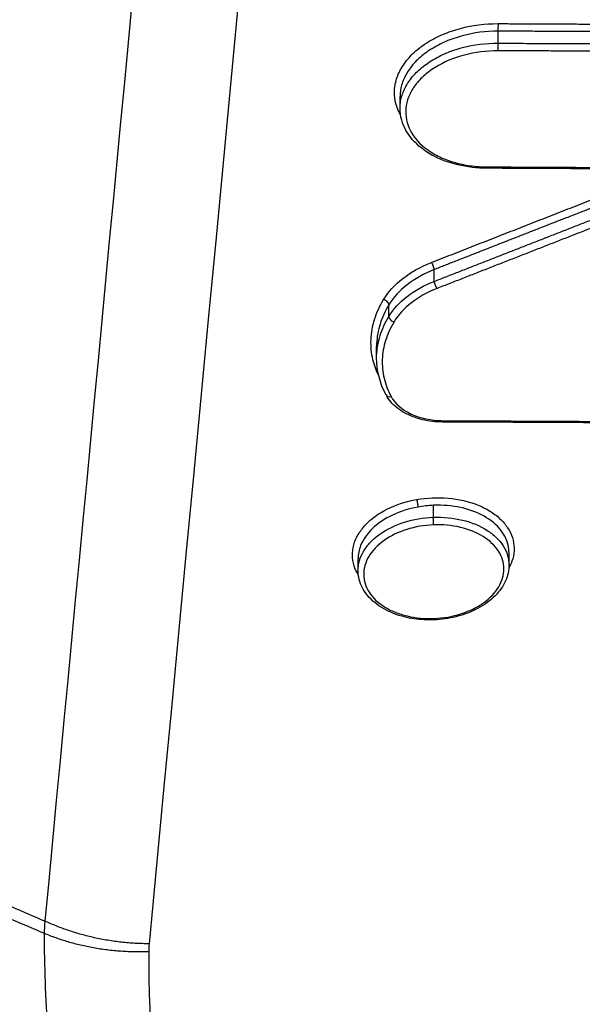
# Model space of a CAD drawing. Units: millimetres. Extents: x -9759 to 9759, y -9759 to 9759.
# Drawn here: x 25 to 35, y 6485 to 6504 of the extents above; entities that cross this region are included whole.
import ezdxf

# ---------------------------------------------------------------- set-up
doc = ezdxf.new("R2010")
doc.units = ezdxf.units.MM
doc.header["$LTSCALE"] = 20
doc.layers.add('2d', color=230, linetype='Continuous')
doc.layers.add('EN16630-TrainingSpace_Hatch', color=20, linetype='Continuous')

msp = doc.modelspace()

# ---------------------------------------------------------------- hatches: boundary and pattern name
at = {"layer": 'EN16630-TrainingSpace_Hatch'}
h = msp.add_hatch(dxfattribs=at)
h.set_pattern_fill('ANSI31', color=256, scale=100)
h.set_pattern_definition([(45, (172.2, 5832.25), (-224.506, 224.506), [])])
h.paths.add_polyline_path([(-827.814, 7417.247, -1), (1172.186, 7417.247), (1172.186, 5707.247), (1171.811, 5052.247, -1), (-828.189, 5052.247), (-827.814, 5736.239)])

# ---------------------------------------------------------------- linework, layer by layer
at = {"layer": '2d'}
for p, q in [((33.874, 6503.415), (33.874, 6503.64)), ((32.043, 6502.203), (32.043, 6502.419)), ((32.681, 6498.968), (32.681, 6499.188)), ((31.832, 6498.312), (31.832, 6498.529)), ((31.605, 6497.535), (31.605, 6497.751)), ((32.668, 6494.563), (32.668, 6494.787)), ((31.258, 6493.572), (31.258, 6493.788)), ((34.078, 6493.672), (34.078, 6493.903))]:
    msp.add_line(p, q, dxfattribs=at)
msp.add_circle((0, 0), 9758.534, dxfattribs=at)
for centre, major_axis, ratio, start_param, end_param in [((33.88, 6503.706), (0.0005, 0.1), 0.080411, 0.732457, 2.300081), ((33.867, 6503.349), (0.0005, 0.1), 0.080418, 3.87405, 5.441673), ((32.634, 6499.247), (-0.0365, 0.0931), 0.318672, 3.90875, 5.503328), ((32.728, 6498.909), (-0.0365, 0.0931), 0.31869, 0.767164, 2.361728), ((31.74, 6498.554), (-0.0857, 0.0515), 0.675849, 3.535382, 5.153444), ((31.925, 6498.287), (-0.0857, 0.0515), 0.675865, 0.393798, 2.011802), ((31.869, 6496.894), (0.0882, 0.0471), 0.714148, 3.141593, 4.401826), ((32.836, 6496.442), (0.0004, 0.1), 0.080667, 3.141593, 3.874051), ((32.663, 6494.496), (-0.004, 0.0999), 0.030909, 3.871548, 5.442546)]:
    msp.add_ellipse(centre, major_axis=major_axis, ratio=ratio, start_param=start_param, end_param=end_param, dxfattribs=at)
at = {"layer": '2d', "extrusion": (0, 0, -1)}
for centre, major_axis, ratio, start_param, end_param in [((33.663, 6501.18), (0.0005, 0.1), 0.080467, 2.409135, 3.141593), ((32.357, 6494.82), (-0.0176, 0.0984), 0.119956, 0.736045, 2.317313), ((32.673, 6492.748), (-0.004, 0.0999), 0.030921, 2.411636, 3.141593)]:
    msp.add_ellipse(centre, major_axis=major_axis, ratio=ratio, start_param=start_param, end_param=end_param, dxfattribs=at)
at = {"layer": '2d'}
for points, knots in [([(7.382, 6499.808), (9.616, 6522.843), (11.85, 6545.878), (14.084, 6568.913), (23.195, 6662.858), (32.305, 6756.803), (41.416, 6850.749)], [0, 0, 0, 0, 0.1038136, 0.1038136, 0.1038136, 0.5272032, 0.5272032, 0.5272032, 0.5272032]), ([(41.758, 6849.807), (41.63, 6848.475), (41.501, 6847.142), (41.373, 6845.81), (40.86, 6840.48), (40.346, 6835.15), (39.833, 6829.821), (37.779, 6808.502), (35.726, 6787.183), (33.673, 6765.865), (29.383, 6721.318), (25.094, 6676.772), (20.806, 6632.226), (16.517, 6587.681), (12.23, 6543.137), (7.944, 6498.593)], [0, 0, 0, 0, 0.006, 0.006, 0.006, 0.03, 0.03, 0.03, 0.126, 0.126, 0.126, 0.3266017, 0.3266017, 0.3266017, 0.5272033, 0.5272033, 0.5272033, 0.5272033]), ([(25.415, 6487.022), (28.453, 6519.078), (31.362, 6549.779), (35.529, 6593.801), (37.563, 6615.304), (39.851, 6639.504), (40.973, 6651.381), (41.529, 6657.265), (41.805, 6660.193), (41.943, 6661.653), (42.012, 6662.383), (42.047, 6662.747), (42.064, 6662.929), (42.072, 6663.02), (42.077, 6663.066), (42.079, 6663.089), (42.08, 6663.1), (42.08, 6663.106), (42.081, 6663.108), (42.081, 6663.11), (42.081, 6663.11), (47.593, 6721.484), (51.725, 6765.329), (57.245, 6823.992), (58.634, 6838.812), (58.655, 6839.127)], [0, 0, 0, 0, 0.25, 0.25, 0.375, 0.4375, 0.46875, 0.484375, 0.4921875, 0.4960938, 0.4980469, 0.4990234, 0.4995117, 0.4997559, 0.4998779, 0.499939, 0.4999695, 0.4999847, 0.4999924, 0.4999924, 0.5, 0.5, 0.75, 0.75, 0.9999834, 0.9999834, 0.9999834, 0.9999834]), ([(32.054, 6502.071), (32.047, 6502.082), (32.042, 6502.092), (31.959, 6502.25), (31.926, 6502.411), (31.948, 6502.649), (31.968, 6502.73), (32.029, 6502.886), (32.071, 6502.962), (32.176, 6503.109), (32.239, 6503.18), (32.383, 6503.312), (32.464, 6503.373), (32.645, 6503.486), (32.742, 6503.536), (32.947, 6503.623), (33.057, 6503.661), (33.396, 6503.751), (33.635, 6503.782), (33.875, 6503.781)], [0.00208527, 0.00208527, 0.00208527, 0.00208527, 0.002137443, 0.002137443, 0.002849924, 0.002849924, 0.003206165, 0.003206165, 0.003562405, 0.003562405, 0.003918646, 0.003918646, 0.004274886, 0.004274886, 0.004631127, 0.004631127, 0.004987367, 0.004987367, 0.005699848, 0.005699848, 0.005699848, 0.005699848]), ([(33.874, 6503.64), (33.647, 6503.64), (33.421, 6503.611), (33.1, 6503.525), (32.997, 6503.489), (32.803, 6503.406), (32.711, 6503.358), (32.541, 6503.251), (32.464, 6503.193), (32.328, 6503.069), (32.268, 6503.001), (32.168, 6502.862), (32.129, 6502.79), (32.071, 6502.643), (32.053, 6502.566), (32.044, 6502.468), (32.043, 6502.444), (32.043, 6502.42)], [0, 0, 0, 0, 0.000682162, 0.000682162, 0.001023243, 0.001023243, 0.001364324, 0.001364324, 0.001705405, 0.001705405, 0.002046486, 0.002046486, 0.002387567, 0.002387567, 0.002728648, 0.002728648, 0.002835845, 0.002835845, 0.002835845, 0.002835845]), ([(32.043, 6502.204), (32.043, 6502.228), (32.044, 6502.252), (32.053, 6502.35), (32.071, 6502.426), (32.129, 6502.574), (32.168, 6502.645), (32.268, 6502.784), (32.328, 6502.851), (32.464, 6502.975), (32.541, 6503.033), (32.711, 6503.139), (32.802, 6503.186), (32.996, 6503.269), (33.1, 6503.304), (33.421, 6503.389), (33.647, 6503.417), (33.874, 6503.415)], [0.002587622, 0.002587622, 0.002587622, 0.002587622, 0.00269328, 0.00269328, 0.00302994, 0.00302994, 0.0033666, 0.0033666, 0.00370326, 0.00370326, 0.00403992, 0.00403992, 0.00437658, 0.00437658, 0.00471324, 0.00471324, 0.005386561, 0.005386561, 0.005386561, 0.005386561]), ([(33.872, 6503.274), (33.658, 6503.275), (33.446, 6503.248), (33.043, 6503.141), (32.858, 6503.062), (32.617, 6502.911), (32.545, 6502.857), (32.416, 6502.74), (32.36, 6502.677), (32.266, 6502.546), (32.229, 6502.478), (32.175, 6502.339), (32.157, 6502.267), (32.138, 6502.055), (32.167, 6501.912), (32.304, 6501.65), (32.413, 6501.529), (32.623, 6501.378), (32.702, 6501.332), (32.871, 6501.252), (32.96, 6501.219), (33.151, 6501.163), (33.252, 6501.142), (33.456, 6501.114), (33.561, 6501.106), (33.668, 6501.106)], [0, 0, 0, 0, 0.000642494, 0.000642494, 0.001284988, 0.001284988, 0.001606235, 0.001606235, 0.001927483, 0.001927483, 0.00224873, 0.00224873, 0.002569977, 0.002569977, 0.003212471, 0.003212471, 0.003854965, 0.003854965, 0.004176212, 0.004176212, 0.004497459, 0.004497459, 0.004818706, 0.004818706, 0.005139953, 0.005139953, 0.005139953, 0.005139953]), ([(33.662, 6501.08), (33.478, 6501.081), (33.293, 6501.103), (32.947, 6501.185), (32.782, 6501.248), (32.497, 6501.406), (32.373, 6501.504), (32.181, 6501.723), (32.111, 6501.848), (32.053, 6502.051), (32.043, 6502.128), (32.043, 6502.204)], [0, 0, 0, 0, 0.0554339, 0.0554339, 0.1118845, 0.1118845, 0.1682065, 0.1682065, 0.2243122, 0.2243122, 0.2564551, 0.2564551, 0.2564551, 0.2564551]), ([(31.734, 6498.629), (31.821, 6498.773), (31.942, 6498.906), (32.249, 6499.143), (32.427, 6499.242), (32.629, 6499.321)], [0, 0, 0, 0, 0.000676982, 0.000676982, 0.001353964, 0.001353964, 0.001353964, 0.001353964]), ([(32.681, 6499.188), (32.489, 6499.113), (32.32, 6499.018), (32.029, 6498.792), (31.915, 6498.667), (31.832, 6498.529)], [0, 0, 0, 0, 0.000641396, 0.000641396, 0.001282791, 0.001282791, 0.001282791, 0.001282791]), ([(31.832, 6498.312), (31.915, 6498.45), (32.029, 6498.575), (32.32, 6498.8), (32.489, 6498.893), (32.681, 6498.968)], [0, 0, 0, 0, 0.000642375, 0.000642375, 0.001284749, 0.001284749, 0.001284749, 0.001284749]), ([(32.733, 6498.835), (32.551, 6498.763), (32.392, 6498.675), (32.116, 6498.461), (32.008, 6498.343), (31.93, 6498.213)], [0, 0, 0, 0, 0.000606843, 0.000606843, 0.001213686, 0.001213686, 0.001213686, 0.001213686]), ([(31.645, 6497.202), (31.597, 6497.3), (31.561, 6497.401), (31.508, 6497.627), (31.496, 6497.753), (31.506, 6498.008), (31.528, 6498.134), (31.606, 6498.384), (31.662, 6498.508), (31.734, 6498.629)], [0.000095813, 0.000095813, 0.000095813, 0.000095813, 0.000565957, 0.000565957, 0.001131914, 0.001131914, 0.001697871, 0.001697871, 0.002263829, 0.002263829, 0.002263829, 0.002263829]), ([(25.401, 6486.792), (25.19, 6486.88), (24.979, 6486.971), (24.558, 6487.153), (23.931, 6487.43), (23.31, 6487.716), (22.08, 6488.301), (21.273, 6488.707), (18.898, 6489.972), (17.377, 6490.877), (14.469, 6492.801), (13.091, 6493.815), (11.463, 6495.144), (11.142, 6495.413), (10.51, 6495.957), (10.198, 6496.231), (9.585, 6496.794), (9.282, 6497.083), (8.836, 6497.541), (8.689, 6497.698), (8.47, 6497.943), (8.397, 6498.027), (8.289, 6498.155), (8.253, 6498.199), (8.2, 6498.265), (8.182, 6498.287), (8.155, 6498.32), (8.147, 6498.331), (8.129, 6498.352), (8.121, 6498.365), (8.113, 6498.377)], [0.00101673, 0.00101673, 0.00101673, 0.00101673, 0.00174648, 0.00174648, 0.00247623, 0.00393572, 0.00393572, 0.00685471, 0.00685471, 0.01269269, 0.01269269, 0.01853067, 0.01853067, 0.01999016, 0.01999016, 0.02144966, 0.02144966, 0.02290915, 0.02290915, 0.0236389, 0.0236389, 0.02400377, 0.02400377, 0.02418621, 0.02418621, 0.02427743, 0.02427743, 0.02432304, 0.02432304, 0.02436865, 0.02436865, 0.02436865, 0.02436865]), ([(8.113, 6498.376), (8.149, 6498.345), (8.186, 6498.32), (8.258, 6498.262), (8.295, 6498.233), (8.404, 6498.145), (8.477, 6498.084), (8.697, 6497.898), (8.844, 6497.77), (9.291, 6497.375), (9.593, 6497.1), (10.208, 6496.544), (10.52, 6496.264), (11.154, 6495.712), (11.476, 6495.439), (13.112, 6494.089), (14.492, 6493.066), (17.39, 6491.134), (18.913, 6490.222), (21.286, 6488.951), (22.092, 6488.543), (23.323, 6487.954), (23.737, 6487.762), (24.362, 6487.48), (24.572, 6487.387), (24.992, 6487.203), (25.203, 6487.113), (25.415, 6487.022)], [-0.00003831, -0.00003831, -0.00003831, -0.00003831, 0.0001439, 0.0001439, 0.00032611, 0.00032611, 0.00069052, 0.00069052, 0.00141935, 0.00141935, 0.00287701, 0.00287701, 0.00433467, 0.00433467, 0.00579233, 0.00579233, 0.01162297, 0.01162297, 0.0174536, 0.0174536, 0.02036892, 0.02036892, 0.02182658, 0.02182658, 0.02255541, 0.02255541, 0.02328424, 0.02328424, 0.02328424, 0.02328424]), ([(31.832, 6498.529), (31.762, 6498.412), (31.708, 6498.292), (31.632, 6498.05), (31.611, 6497.928), (31.605, 6497.787), (31.605, 6497.769), (31.605, 6497.751)], [0, 0, 0, 0, 0.000555609, 0.000555609, 0.001111219, 0.001111219, 0.001192139, 0.001192139, 0.001192139, 0.001192139]), ([(31.605, 6497.535), (31.605, 6497.553), (31.605, 6497.571), (31.611, 6497.712), (31.632, 6497.834), (31.708, 6498.075), (31.762, 6498.196), (31.832, 6498.312)], [0.0010157, 0.0010157, 0.0010157, 0.0010157, 0.001095812, 0.001095812, 0.001643717, 0.001643717, 0.002191623, 0.002191623, 0.002191623, 0.002191623]), ([(31.93, 6498.213), (31.862, 6498.1), (31.809, 6497.983), (31.736, 6497.75), (31.716, 6497.632), (31.706, 6497.393), (31.718, 6497.275), (31.772, 6497.044), (31.815, 6496.931), (31.874, 6496.82)], [0, 0, 0, 0, 0.000537303, 0.000537303, 0.001074606, 0.001074606, 0.001611908, 0.001611908, 0.002149211, 0.002149211, 0.002149211, 0.002149211]), ([(32.836, 6496.342), (32.709, 6496.342), (32.582, 6496.357), (32.342, 6496.414), (32.227, 6496.458), (32.027, 6496.569), (31.94, 6496.638), (31.836, 6496.757), (31.806, 6496.801), (31.781, 6496.847)], [0, 0, 0, 0, 0.0381238, 0.0381238, 0.0774333, 0.0774333, 0.1166812, 0.1166812, 0.1374019, 0.1374019, 0.1374019, 0.1374019]), ([(31.874, 6496.82), (31.946, 6496.687), (32.078, 6496.571), (32.334, 6496.452), (32.428, 6496.421), (32.629, 6496.379), (32.734, 6496.368), (32.842, 6496.367)], [0, 0, 0, 0, 0.000647093, 0.000647093, 0.000970639, 0.000970639, 0.001294186, 0.001294186, 0.001294186, 0.001294186]), ([(31.263, 6493.489), (31.23, 6493.543), (31.203, 6493.6), (31.165, 6493.72), (31.154, 6493.787), (31.152, 6493.918), (31.161, 6493.984), (31.197, 6494.115), (31.225, 6494.181), (31.299, 6494.305), (31.344, 6494.365), (31.507, 6494.538), (31.647, 6494.639), (31.974, 6494.8), (32.158, 6494.86), (32.352, 6494.895)], [0.011368231, 0.011368231, 0.011368231, 0.011368231, 0.011637886, 0.011637886, 0.011936467, 0.011936467, 0.012235048, 0.012235048, 0.012533629, 0.012533629, 0.01283221, 0.01283221, 0.013429372, 0.013429372, 0.014026534, 0.014026534, 0.014026534, 0.014026534]), ([(32.352, 6494.895), (32.546, 6494.929), (32.747, 6494.938), (33.136, 6494.904), (33.321, 6494.862), (33.572, 6494.762), (33.648, 6494.724), (33.789, 6494.637), (33.854, 6494.589), (33.965, 6494.484), (34.013, 6494.428), (34.09, 6494.31), (34.12, 6494.247), (34.181, 6494.056), (34.183, 6493.921), (34.131, 6493.732), (34.107, 6493.674), (34.076, 6493.618)], [0.00446843, 0.00446843, 0.00446843, 0.00446843, 0.005066031, 0.005066031, 0.005663632, 0.005663632, 0.005962433, 0.005962433, 0.006261233, 0.006261233, 0.006560034, 0.006560034, 0.006858834, 0.006858834, 0.007456435, 0.007456435, 0.007722579, 0.007722579, 0.007722579, 0.007722579]), ([(32.378, 6494.755), (32.209, 6494.724), (32.047, 6494.673), (31.758, 6494.537), (31.631, 6494.451), (31.427, 6494.257), (31.352, 6494.149), (31.274, 6493.954), (31.258, 6493.871), (31.258, 6493.788)], [0.004738894, 0.004738894, 0.004738894, 0.004738894, 0.005258358, 0.005258358, 0.005777823, 0.005777823, 0.006297287, 0.006297287, 0.006670199, 0.006670199, 0.006670199, 0.006670199]), ([(32.668, 6494.787), (32.62, 6494.785), (32.571, 6494.781), (32.474, 6494.771), (32.425, 6494.764), (32.378, 6494.755)], [0.0044459965, 0.0044459965, 0.0044459965, 0.0044459965, 0.0045924453, 0.0045924453, 0.004738894, 0.004738894, 0.004738894, 0.004738894]), ([(34.078, 6493.903), (34.078, 6493.935), (34.075, 6493.968), (34.053, 6494.114), (34.002, 6494.225), (33.847, 6494.423), (33.739, 6494.512), (33.484, 6494.655), (33.333, 6494.71), (33.013, 6494.779), (32.84, 6494.794), (32.668, 6494.787)], [0.002218971, 0.002218971, 0.002218971, 0.002218971, 0.002366798, 0.002366798, 0.002886597, 0.002886597, 0.003406397, 0.003406397, 0.003926197, 0.003926197, 0.004445997, 0.004445997, 0.004445997, 0.004445997]), ([(31.258, 6493.572), (31.258, 6493.633), (31.267, 6493.695), (31.302, 6493.816), (31.329, 6493.876), (31.399, 6493.992), (31.443, 6494.049), (31.544, 6494.154), (31.602, 6494.204), (31.799, 6494.343), (31.954, 6494.418), (32.294, 6494.525), (32.478, 6494.556), (32.662, 6494.563)], [0.011027742, 0.011027742, 0.011027742, 0.011027742, 0.011299867, 0.011299867, 0.011575321, 0.011575321, 0.011850775, 0.011850775, 0.012126229, 0.012126229, 0.012677137, 0.012677137, 0.013228045, 0.013228045, 0.013228045, 0.013228045]), ([(32.668, 6494.563), (32.853, 6494.57), (33.036, 6494.552), (33.378, 6494.469), (33.533, 6494.406), (33.73, 6494.281), (33.788, 6494.236), (33.891, 6494.138), (33.935, 6494.084), (34.006, 6493.973), (34.032, 6493.915), (34.069, 6493.796), (34.078, 6493.734), (34.078, 6493.672), (34.078, 6493.672), (34.078, 6493.672)], [0.004407434, 0.004407434, 0.004407434, 0.004407434, 0.004958413, 0.004958413, 0.005509392, 0.005509392, 0.005784882, 0.005784882, 0.006060372, 0.006060372, 0.006335861, 0.006335861, 0.006611351, 0.006611351, 0.006613156, 0.006613156, 0.006613156, 0.006613156]), ([(32.668, 6494.422), (32.496, 6494.415), (32.325, 6494.385), (32.009, 6494.285), (31.865, 6494.215), (31.621, 6494.042), (31.526, 6493.941), (31.428, 6493.779), (31.404, 6493.723), (31.371, 6493.609), (31.363, 6493.551), (31.364, 6493.38), (31.399, 6493.266), (31.531, 6493.061), (31.629, 6492.968), (31.811, 6492.854), (31.879, 6492.82), (32.022, 6492.763), (32.097, 6492.739), (32.335, 6492.683), (32.505, 6492.667), (32.678, 6492.674)], [0.00416692, 0.00416692, 0.00416692, 0.00416692, 0.004686466, 0.004686466, 0.005206011, 0.005206011, 0.005725556, 0.005725556, 0.005985329, 0.005985329, 0.006245101, 0.006245101, 0.006764647, 0.006764647, 0.007284192, 0.007284192, 0.007543964, 0.007543964, 0.007803737, 0.007803737, 0.008323282, 0.008323282, 0.008323282, 0.008323282]), ([(32.678, 6492.674), (32.851, 6492.681), (33.021, 6492.71), (33.258, 6492.786), (33.333, 6492.816), (33.475, 6492.885), (33.543, 6492.924), (33.723, 6493.052), (33.82, 6493.154), (33.95, 6493.37), (33.984, 6493.486), (33.983, 6493.657), (33.974, 6493.715), (33.94, 6493.826), (33.915, 6493.879), (33.815, 6494.034), (33.719, 6494.126), (33.473, 6494.28), (33.329, 6494.338), (33.011, 6494.413), (32.84, 6494.429), (32.668, 6494.422)], [0.000010267, 0.000010267, 0.000010267, 0.000010267, 0.000529849, 0.000529849, 0.00078964, 0.00078964, 0.001049431, 0.001049431, 0.001569012, 0.001569012, 0.002088594, 0.002088594, 0.002348385, 0.002348385, 0.002608175, 0.002608175, 0.003127757, 0.003127757, 0.003647339, 0.003647339, 0.00416692, 0.00416692, 0.00416692, 0.00416692]), ([(32.677, 6492.648), (32.673, 6492.648), (32.668, 6492.648), (32.649, 6492.647), (32.635, 6492.647), (32.579, 6492.646), (32.537, 6492.647), (32.369, 6492.655), (32.244, 6492.673), (31.984, 6492.738), (31.849, 6492.791), (31.616, 6492.925), (31.515, 6493.007), (31.362, 6493.191), (31.307, 6493.295), (31.265, 6493.458), (31.258, 6493.515), (31.258, 6493.572)], [0, 0, 0, 0, 0.0014017, 0.0014017, 0.0056071, 0.0056071, 0.0182342, 0.0182342, 0.0564095, 0.0564095, 0.1029273, 0.1029273, 0.1492954, 0.1492954, 0.1951651, 0.1951651, 0.2187275, 0.2187275, 0.2187275, 0.2187275]), ([(34.078, 6493.672), (34.078, 6493.572), (34.056, 6493.471), (33.97, 6493.277), (33.902, 6493.182), (33.73, 6493.008), (33.621, 6492.929), (33.375, 6492.796), (33.233, 6492.743), (32.954, 6492.674), (32.815, 6492.654), (32.677, 6492.648)], [0.0000112, 0.0000112, 0.0000112, 0.0000112, 0.0411685, 0.0411685, 0.0844494, 0.0844494, 0.1295563, 0.1295563, 0.1758185, 0.1758185, 0.2172275, 0.2172275, 0.2172275, 0.2172275]), ([(42.759, 6454.258), (37.69, 6459.501), (32.857, 6464.793), (25.038, 6473.529), (22.055, 6476.93), (16.17, 6483.769), (13.344, 6487.005), (10.399, 6490.687)], [0, 0, 0, 0, 2.59015, 2.59015, 4.223542, 4.223542, 5.857443, 5.857443, 5.857443, 5.857443]), ([(10.532, 6490.553), (10.688, 6490.356), (10.846, 6490.164), (11.165, 6489.779), (11.327, 6489.585), (11.81, 6489.006), (12.132, 6488.618), (13.102, 6487.456), (13.75, 6486.681), (15.702, 6484.364), (17.013, 6482.824), (20.968, 6478.215), (23.637, 6475.157), (29.047, 6469.073), (31.789, 6466.046), (35.964, 6461.529), (37.367, 6460.027), (39.488, 6457.782), (40.198, 6457.035), (41.268, 6455.913), (41.626, 6455.54), (42.164, 6454.979), (42.343, 6454.792), (42.704, 6454.417), (42.886, 6454.23), (43.068, 6454.045)], [0, 0, 0, 0, 0.00091516, 0.00091516, 0.00183033, 0.00183033, 0.00366066, 0.00366066, 0.00732132, 0.00732132, 0.01464263, 0.01464263, 0.02928527, 0.02928527, 0.0439279, 0.0439279, 0.05124922, 0.05124922, 0.05490988, 0.05490988, 0.05674021, 0.05674021, 0.05765537, 0.05765537, 0.05857053, 0.05857053, 0.05857053, 0.05857053]), ([(149.542, 6457.392), (149.542, 6456.883), (149.498, 6456.315), (149.331, 6455.391), (149.258, 6455.072), (149.118, 6454.577), (149.066, 6454.41), (148.98, 6454.155), (148.95, 6454.07), (148.903, 6453.941), (148.879, 6453.877), (148.849, 6453.801), (148.835, 6453.763), (148.828, 6453.747), (148.824, 6453.736), (148.821, 6453.729), (148.717, 6453.467), (148.6, 6453.196), (148.322, 6452.631), (148.162, 6452.337), (147.794, 6451.726), (147.583, 6451.411), (147.199, 6450.942), (147.06, 6450.786), (146.835, 6450.553), (146.719, 6450.437), (146.575, 6450.302), (146.502, 6450.235), (146.464, 6450.202), (146.448, 6450.188), (146.438, 6450.178), (146.431, 6450.172), (146.152, 6449.926), (145.855, 6449.693), (145.375, 6449.358), (145.207, 6449.249), (144.862, 6449.037), (144.684, 6448.934), (144.133, 6448.637), (143.746, 6448.453), (142.932, 6448.117), (142.505, 6447.966), (141.182, 6447.567), (140.238, 6447.375), (139.01, 6447.245), (138.763, 6447.225), (138.265, 6447.197), (138.014, 6447.192), (137.51, 6447.188), (137.256, 6447.19), (136.875, 6447.192), (136.683, 6447.193), (136.46, 6447.195), (136.348, 6447.195), (136.292, 6447.196), (136.264, 6447.196), (136.252, 6447.196), (136.244, 6447.196), (136.238, 6447.196), (133.495, 6447.213), (130.459, 6447.247), (125.454, 6447.314), (123.711, 6447.339), (120.983, 6447.379), (120.054, 6447.393), (118.633, 6447.415), (117.916, 6447.427), (117.066, 6447.44), (116.638, 6447.447), (116.424, 6447.45), (116.316, 6447.452), (116.262, 6447.453), (116.239, 6447.453), (116.224, 6447.453), (116.214, 6447.453), (113.365, 6447.499), (110.277, 6447.55), (105.28, 6447.637), (103.553, 6447.668), (100.871, 6447.717), (99.962, 6447.734), (98.574, 6447.76), (97.874, 6447.773), (97.048, 6447.789), (96.632, 6447.797), (96.424, 6447.801), (96.32, 6447.803), (96.275, 6447.804), (96.245, 6447.804), (96.228, 6447.805), (92.901, 6447.869), (89.586, 6447.937), (84.601, 6448.042), (82.937, 6448.078), (79.602, 6448.149), (77.931, 6448.185), (75.416, 6448.235), (74.577, 6448.252), (73.316, 6448.28), (72.896, 6448.29), (72.266, 6448.306), (71.951, 6448.314), (71.584, 6448.327), (71.401, 6448.334), (71.31, 6448.337), (71.264, 6448.339), (71.241, 6448.34), (71.23, 6448.341), (71.225, 6448.341), (71.221, 6448.341), (71.218, 6448.341), (71.161, 6448.344), (71.004, 6448.35), (70.497, 6448.379), (70.145, 6448.402), (69.255, 6448.485), (68.716, 6448.546), (67.769, 6448.69), (67.431, 6448.747), (66.891, 6448.848), (66.706, 6448.885), (66.42, 6448.945), (66.276, 6448.976), (66.104, 6449.014), (66.017, 6449.034), (65.973, 6449.044), (65.951, 6449.049), (65.942, 6449.051), (65.936, 6449.052), (65.931, 6449.054), (65.205, 6449.221), (64.461, 6449.424), (62.962, 6449.91), (62.208, 6450.193), (60.706, 6450.853), (59.956, 6451.229), (58.859, 6451.873), (58.498, 6452.1), (57.968, 6452.462), (57.793, 6452.586), (57.535, 6452.777), (57.406, 6452.874), (57.258, 6452.99), (57.184, 6453.048), (57.147, 6453.077), (57.129, 6453.092), (57.12, 6453.1), (57.116, 6453.103), (57.113, 6453.105), (57.111, 6453.106), (56.966, 6453.223), (56.771, 6453.387), (56.291, 6453.814), (56.004, 6454.077), (55.579, 6454.462), (55.48, 6454.552), (55.377, 6454.645), (55.36, 6454.661), (55.356, 6454.664), (55.349, 6454.671), (55.331, 6454.687), (55.283, 6454.731), (55.121, 6454.878), (54.851, 6455.122), (54.544, 6455.4), (54.326, 6455.597), (54.215, 6455.697), (54.16, 6455.747), (54.132, 6455.772), (54.12, 6455.782), (54.112, 6455.79), (54.107, 6455.794), (53.745, 6456.121), (53.319, 6456.505), (52.582, 6457.169), (52.32, 6457.405), (51.903, 6457.781), (51.76, 6457.91), (51.539, 6458.109), (51.427, 6458.21), (51.294, 6458.33), (51.227, 6458.391), (51.198, 6458.417), (51.178, 6458.435), (51.168, 6458.444), (50.022, 6459.478), (48.964, 6460.432), (47.494, 6461.757), (47.024, 6462.181), (46.347, 6462.79), (46.016, 6463.088), (45.643, 6463.425), (45.46, 6463.59), (45.369, 6463.672), (45.324, 6463.712), (45.301, 6463.733), (45.291, 6463.742), (45.285, 6463.747), (45.283, 6463.749), (43.186, 6465.638), (41.161, 6467.46), (38.224, 6470.103), (37.262, 6470.969), (35.843, 6472.245), (35.139, 6472.878), (34.329, 6473.606), (33.927, 6473.968), (33.726, 6474.148), (33.626, 6474.238), (33.583, 6474.277), (33.555, 6474.303), (33.541, 6474.314), (33.03, 6474.774), (32.293, 6475.437), (31.563, 6476.093), (31.079, 6476.528), (30.833, 6476.749), (30.344, 6477.188), (29.978, 6477.518), (29.595, 6477.861), (29.45, 6477.991), (29.427, 6478.012), (29.412, 6478.026), (29.413, 6478.025), (29.404, 6478.032), (29.38, 6478.054), (29.343, 6478.087), (29.253, 6478.169), (29.17, 6478.244), (28.961, 6478.436), (28.835, 6478.552), (28.55, 6478.83), (28.39, 6478.991), (28.133, 6479.27), (28.044, 6479.369), (27.907, 6479.527), (27.838, 6479.608), (27.756, 6479.707), (27.715, 6479.757), (27.694, 6479.783), (27.684, 6479.796), (27.68, 6479.801), (27.677, 6479.805), (27.675, 6479.807), (27.197, 6480.402), (26.818, 6480.988), (26.362, 6481.845), (26.229, 6482.126), (26.055, 6482.54), (26.002, 6482.677), (25.928, 6482.879), (25.893, 6482.98), (25.855, 6483.096), (25.836, 6483.154), (25.829, 6483.178), (25.823, 6483.195), (25.821, 6483.202), (25.638, 6483.795), (25.534, 6484.385), (25.418, 6485.579), (25.405, 6486.182), (25.401, 6486.792)], [0, 0, 0, 0, 0.015625, 0.015625, 0.023438, 0.023438, 0.027344, 0.027344, 0.029297, 0.029297, 0.030273, 0.030762, 0.031006, 0.031128, 0.031128, 0.03125, 0.03125, 0.039063, 0.039063, 0.046875, 0.046875, 0.054688, 0.054688, 0.058594, 0.058594, 0.060547, 0.061523, 0.062012, 0.062256, 0.062378, 0.062378, 0.0625, 0.0625, 0.070313, 0.070313, 0.074219, 0.074219, 0.078125, 0.078125, 0.085938, 0.085938, 0.09375, 0.09375, 0.109375, 0.109375, 0.113281, 0.113281, 0.117188, 0.117188, 0.121094, 0.121094, 0.123047, 0.124023, 0.124512, 0.124756, 0.124878, 0.124939, 0.124939, 0.125, 0.125, 0.1875, 0.1875, 0.21875, 0.21875, 0.234375, 0.234375, 0.242188, 0.246094, 0.248047, 0.249023, 0.249512, 0.249756, 0.249878, 0.249878, 0.25, 0.25, 0.3125, 0.3125, 0.34375, 0.34375, 0.359375, 0.359375, 0.367188, 0.371094, 0.373047, 0.374023, 0.374512, 0.374756, 0.374756, 0.375, 0.375, 0.4375, 0.4375, 0.46875, 0.46875, 0.5, 0.5, 0.515625, 0.515625, 0.523438, 0.523438, 0.527344, 0.529297, 0.530273, 0.530762, 0.531006, 0.531128, 0.531189, 0.531219, 0.531219, 0.53125, 0.53125, 0.539063, 0.539063, 0.546875, 0.546875, 0.554688, 0.554688, 0.558594, 0.558594, 0.560547, 0.560547, 0.561523, 0.562012, 0.562256, 0.562378, 0.562439, 0.562469, 0.562469, 0.5625, 0.5625, 0.578125, 0.578125, 0.59375, 0.59375, 0.609375, 0.609375, 0.617188, 0.617188, 0.621094, 0.621094, 0.623047, 0.624023, 0.624512, 0.624756, 0.624878, 0.624939, 0.624969, 0.624969, 0.625, 0.625, 0.632813, 0.632813, 0.640625, 0.640625, 0.642578, 0.642822, 0.642822, 0.642944, 0.642944, 0.643066, 0.643555, 0.644531, 0.648438, 0.652344, 0.654297, 0.655273, 0.655762, 0.656006, 0.656128, 0.656128, 0.65625, 0.65625, 0.671875, 0.671875, 0.679688, 0.679688, 0.683594, 0.683594, 0.685547, 0.686523, 0.687012, 0.687256, 0.687256, 0.6875, 0.6875, 0.71875, 0.71875, 0.734375, 0.734375, 0.742188, 0.746094, 0.748047, 0.749023, 0.749512, 0.749756, 0.749878, 0.749878, 0.75, 0.75, 0.8125, 0.8125, 0.84375, 0.84375, 0.859375, 0.867188, 0.871094, 0.873047, 0.874023, 0.874512, 0.874512, 0.875, 0.875, 0.890625, 0.898438, 0.898438, 0.90625, 0.90625, 0.914063, 0.917969, 0.918457, 0.918701, 0.918701, 0.918945, 0.918945, 0.919922, 0.921875, 0.921875, 0.925781, 0.925781, 0.929688, 0.929688, 0.933594, 0.933594, 0.935547, 0.935547, 0.936523, 0.937012, 0.937256, 0.937378, 0.937439, 0.937469, 0.937469, 0.9375, 0.9375, 0.953125, 0.953125, 0.960938, 0.960938, 0.964844, 0.964844, 0.966797, 0.967773, 0.968262, 0.968506, 0.968506, 0.96875, 0.96875, 0.984375, 0.984375, 1, 1, 1, 1]), ([(27.348, 6486.452), (27.347, 6486.123), (27.354, 6485.667), (27.377, 6485.202), (27.392, 6484.987), (27.4, 6484.883), (27.405, 6484.832), (27.407, 6484.807), (27.408, 6484.796), (27.409, 6484.789), (27.409, 6484.786), (27.438, 6484.48), (27.499, 6484.046), (27.602, 6483.575), (27.661, 6483.348), (27.692, 6483.237), (27.706, 6483.189), (27.715, 6483.158), (27.72, 6483.143), (27.889, 6482.591), (28.11, 6482.065), (28.526, 6481.292), (28.68, 6481.037), (29.014, 6480.532), (29.195, 6480.283), (29.588, 6479.786), (29.9, 6479.425), (30.292, 6479.025), (30.495, 6478.829), (30.598, 6478.733), (30.65, 6478.685), (30.677, 6478.661), (30.69, 6478.649), (30.696, 6478.644), (30.699, 6478.641), (30.701, 6478.639), (30.703, 6478.638), (30.708, 6478.633), (30.834, 6478.521), (31.201, 6478.192), (31.43, 6477.987), (31.775, 6477.679), (31.967, 6477.507), (32.068, 6477.416), (32.12, 6477.37), (32.146, 6477.347), (32.159, 6477.335), (32.165, 6477.33), (32.169, 6477.326), (32.172, 6477.324), (32.615, 6476.927), (33.314, 6476.302), (34.192, 6475.516), (34.646, 6475.108), (34.878, 6474.901), (34.994, 6474.797), (35.053, 6474.744), (35.082, 6474.718), (35.097, 6474.705), (35.104, 6474.698), (35.107, 6474.695), (35.11, 6474.693), (35.11, 6474.693), (38.995, 6471.213), (41.916, 6468.59), (44.855, 6465.95), (45.594, 6465.286), (46.342, 6464.613), (46.532, 6464.443), (46.725, 6464.269), (46.8, 6464.202), (46.847, 6464.16), (46.861, 6464.148), (46.865, 6464.144), (46.867, 6464.142), (46.867, 6464.142), (46.867, 6464.142), (46.868, 6464.141), (46.868, 6464.141), (46.868, 6464.141), (46.868, 6464.141), (46.867, 6464.142), (50.688, 6460.71), (53.581, 6458.109), (56.529, 6455.465), (57.279, 6454.793), (58.057, 6454.1), (58.258, 6453.921), (58.473, 6453.732), (58.558, 6453.657), (58.62, 6453.604), (58.641, 6453.586), (58.65, 6453.579), (58.653, 6453.576), (58.655, 6453.575), (58.656, 6453.574), (58.656, 6453.574), (58.656, 6453.574), (58.656, 6453.574), (58.655, 6453.574), (59.18, 6453.164), (60.03, 6452.587), (61.132, 6451.981), (61.712, 6451.695), (62.008, 6451.556), (62.137, 6451.497), (62.223, 6451.458), (62.267, 6451.438), (62.985, 6451.119), (64.038, 6450.717), (65.336, 6450.332), (66.003, 6450.161), (66.293, 6450.092), (66.486, 6450.047), (66.585, 6450.025), (67.454, 6449.834), (68.632, 6449.632), (70.038, 6449.489), (70.749, 6449.441), (71.107, 6449.423), (71.286, 6449.415), (71.376, 6449.412), (71.421, 6449.41), (71.443, 6449.409), (71.453, 6449.409), (71.459, 6449.409), (71.464, 6449.408), (71.753, 6449.398), (72.311, 6449.386), (73.553, 6449.364), (74.034, 6449.357), (74.858, 6449.344), (75.295, 6449.337), (75.849, 6449.329), (76.137, 6449.324), (76.284, 6449.322), (76.358, 6449.321), (76.395, 6449.321), (76.411, 6449.32), (76.422, 6449.32), (76.428, 6449.32), (80.69, 6449.257), (84.481, 6449.196), (89.467, 6449.115), (91.012, 6449.09), (93.155, 6449.055), (94.182, 6449.038), (95.304, 6449.02), (95.846, 6449.011), (96.112, 6449.007), (96.244, 6449.005), (96.31, 6449.003), (96.342, 6449.003), (96.356, 6449.003), (96.366, 6449.003), (96.369, 6449.003), (99.636, 6448.951), (104.574, 6448.872), (110.413, 6448.78), (113.352, 6448.733), (114.827, 6448.71), (115.565, 6448.698), (115.935, 6448.692), (116.12, 6448.689), (116.212, 6448.688), (116.258, 6448.687), (116.278, 6448.687), (116.291, 6448.687), (116.296, 6448.687), (120.495, 6448.62), (124.25, 6448.558), (129.23, 6448.48), (130.782, 6448.456), (132.945, 6448.424), (133.987, 6448.409), (135.13, 6448.394), (135.684, 6448.387), (135.956, 6448.383), (136.091, 6448.381), (136.159, 6448.38), (136.192, 6448.38), (136.209, 6448.38), (136.216, 6448.38), (136.221, 6448.38), (136.221, 6448.38), (136.508, 6448.376), (136.743, 6448.373), (137.027, 6448.37), (137.12, 6448.369), (137.202, 6448.368), (137.215, 6448.368), (137.223, 6448.368), (137.234, 6448.367), (137.275, 6448.367), (137.374, 6448.366), (137.722, 6448.364), (138.097, 6448.366), (138.393, 6448.374), (138.521, 6448.38), (138.58, 6448.383), (138.608, 6448.384), (138.622, 6448.385), (138.628, 6448.386), (138.632, 6448.386), (138.633, 6448.386), (139.032, 6448.412), (139.618, 6448.478), (140.288, 6448.6), (140.572, 6448.662), (140.761, 6448.705), (140.853, 6448.728), (141.714, 6448.948), (142.418, 6449.203), (143.385, 6449.676), (143.692, 6449.849), (144.277, 6450.224), (144.553, 6450.426), (145.079, 6450.863), (145.436, 6451.203), (145.785, 6451.621), (145.92, 6451.805), (146.007, 6451.928), (146.048, 6451.989), (146.418, 6452.566), (146.699, 6453.094), (147.395, 6454.724), (147.626, 6455.833), (147.626, 6456.962)], [0, 0, 0, 0, 0.007812, 0.011719, 0.013672, 0.014648, 0.015137, 0.015381, 0.015503, 0.015503, 0.015625, 0.015625, 0.023437, 0.027344, 0.029297, 0.030273, 0.030762, 0.030762, 0.03125, 0.03125, 0.046875, 0.046875, 0.054687, 0.054687, 0.0625, 0.0625, 0.070312, 0.074219, 0.076172, 0.077148, 0.077637, 0.077881, 0.078003, 0.078064, 0.078094, 0.078094, 0.078125, 0.078125, 0.085937, 0.085937, 0.089844, 0.091797, 0.092773, 0.093262, 0.093506, 0.093628, 0.093689, 0.093719, 0.093719, 0.09375, 0.09375, 0.109375, 0.117187, 0.121094, 0.123047, 0.124023, 0.124512, 0.124756, 0.124878, 0.124939, 0.124969, 0.124969, 0.125, 0.125, 0.1875, 0.1875, 0.21875, 0.21875, 0.234375, 0.234375, 0.242187, 0.246094, 0.248047, 0.249023, 0.249512, 0.249756, 0.249878, 0.249939, 0.249969, 0.249985, 0.249985, 0.25, 0.25, 0.3125, 0.3125, 0.34375, 0.34375, 0.359375, 0.359375, 0.367187, 0.371094, 0.373047, 0.374023, 0.374512, 0.374756, 0.374878, 0.374939, 0.374969, 0.374969, 0.375, 0.375, 0.390625, 0.398437, 0.402344, 0.404297, 0.405273, 0.405273, 0.40625, 0.40625, 0.421875, 0.429687, 0.433594, 0.435547, 0.435547, 0.4375, 0.4375, 0.453125, 0.460937, 0.464844, 0.466797, 0.467773, 0.468262, 0.468506, 0.468628, 0.468689, 0.468689, 0.46875, 0.46875, 0.484375, 0.484375, 0.492187, 0.492187, 0.496094, 0.498047, 0.499023, 0.499512, 0.499756, 0.499878, 0.499939, 0.499939, 0.5, 0.5, 0.5625, 0.5625, 0.59375, 0.59375, 0.609375, 0.617187, 0.621094, 0.623047, 0.624023, 0.624512, 0.624756, 0.624878, 0.624878, 0.625, 0.625, 0.6875, 0.71875, 0.734375, 0.742187, 0.746094, 0.748047, 0.749023, 0.749512, 0.749756, 0.749878, 0.749878, 0.75, 0.75, 0.8125, 0.8125, 0.84375, 0.84375, 0.859375, 0.867187, 0.871094, 0.873047, 0.874023, 0.874512, 0.874756, 0.874878, 0.874939, 0.874939, 0.875, 0.875, 0.878906, 0.878906, 0.880859, 0.881104, 0.881226, 0.881226, 0.881348, 0.881348, 0.881836, 0.882812, 0.886719, 0.888672, 0.889648, 0.890137, 0.890381, 0.890503, 0.890564, 0.890564, 0.890625, 0.890625, 0.898437, 0.902344, 0.904297, 0.904297, 0.90625, 0.90625, 0.921875, 0.921875, 0.929687, 0.929687, 0.9375, 0.9375, 0.945312, 0.949219, 0.951172, 0.951172, 0.953125, 0.953125, 0.96875, 0.96875, 1, 1, 1, 1])]:
    msp.add_open_spline(points, degree=3, knots=knots, dxfattribs=at)
for points in [[(60.632, 6838.844), (50.346, 6729.307), (39.253, 6611.902), (27.354, 6486.6)], [(32.043, 6502.42), (32.043, 6502.42), (32.043, 6502.42), (32.043, 6502.419)], [(38.234, 6501.056), (36.71, 6501.065), (35.186, 6501.073), (33.662, 6501.08)], [(31.781, 6496.847), (31.666, 6497.063), (31.605, 6497.3), (31.605, 6497.535)], [(41.262, 6496.295), (38.453, 6496.314), (35.645, 6496.329), (32.836, 6496.342)], [(32.662, 6494.563), (32.663, 6494.563), (32.665, 6494.563), (32.667, 6494.563), (32.668, 6494.563)], [(25.401, 6486.792), (25.404, 6486.868), (25.407, 6486.945), (25.415, 6487.022)], [(27.354, 6486.6), (27.352, 6486.551), (27.35, 6486.501), (27.348, 6486.452)]]:
    msp.add_open_spline(points, degree=3, dxfattribs=at)
for points, weights, degree in [([(33.875, 6503.781), (36.629, 6503.768), (39.384, 6503.752), (42.139, 6503.733)], [1, 0.999999245618, 0.999999245618, 1], 3), ([(42.137, 6503.592), (39.383, 6503.611), (36.628, 6503.627), (33.874, 6503.64)], [1, 0.999999245618, 0.999999245618, 1], 3), ([(33.874, 6503.415), (36.628, 6503.403), (39.383, 6503.387), (42.137, 6503.368)], [1, 0.999999245453, 0.999999245453, 1], 3), ([(42.136, 6503.227), (39.381, 6503.246), (36.627, 6503.262), (33.872, 6503.274)], [1, 0.999999245453, 0.999999245453, 1], 3), ([(33.668, 6501.106), (35.27, 6501.098), (36.873, 6501.09), (38.476, 6501.08)], [1, 0.999999744487, 0.999999744487, 1], 3), ([(32.629, 6499.321), (34.113, 6499.903), (35.596, 6500.483), (37.08, 6501.063)], [1, 0.999999748299, 0.999999715493, 0.999999901579], 3), ([(37.468, 6501.061), (35.872, 6500.437), (34.276, 6499.813), (32.681, 6499.188)], [0.999999897837, 0.999999678722, 0.999999712776, 1], 3), ([(32.681, 6498.968), (34.462, 6499.666), (36.243, 6500.362), (38.024, 6501.057)], [1, 0.999999679348, 0.999999674156, 0.999999984426], 3), ([(38.476, 6501.08), (36.562, 6500.333), (34.647, 6499.585), (32.733, 6498.835)], [1, 0.999999635469, 0.999999635469, 1], 3), ([(32.842, 6496.367), (35.65, 6496.355), (38.459, 6496.339), (41.268, 6496.321)], [1, 0.999999215444, 0.999999215444, 1], 3), ([(27.354, 6486.6), (26.316, 6486.603), (25.415, 6487.022)], [1, 0.959784779311, 1], 2), ([(27.348, 6486.452), (26.308, 6486.41), (25.401, 6486.792)], [1, 0.959854571819, 1], 2)]:
    msp.add_rational_spline(points, weights, degree=degree, dxfattribs=at)

doc.saveas('drawing.dxf')
